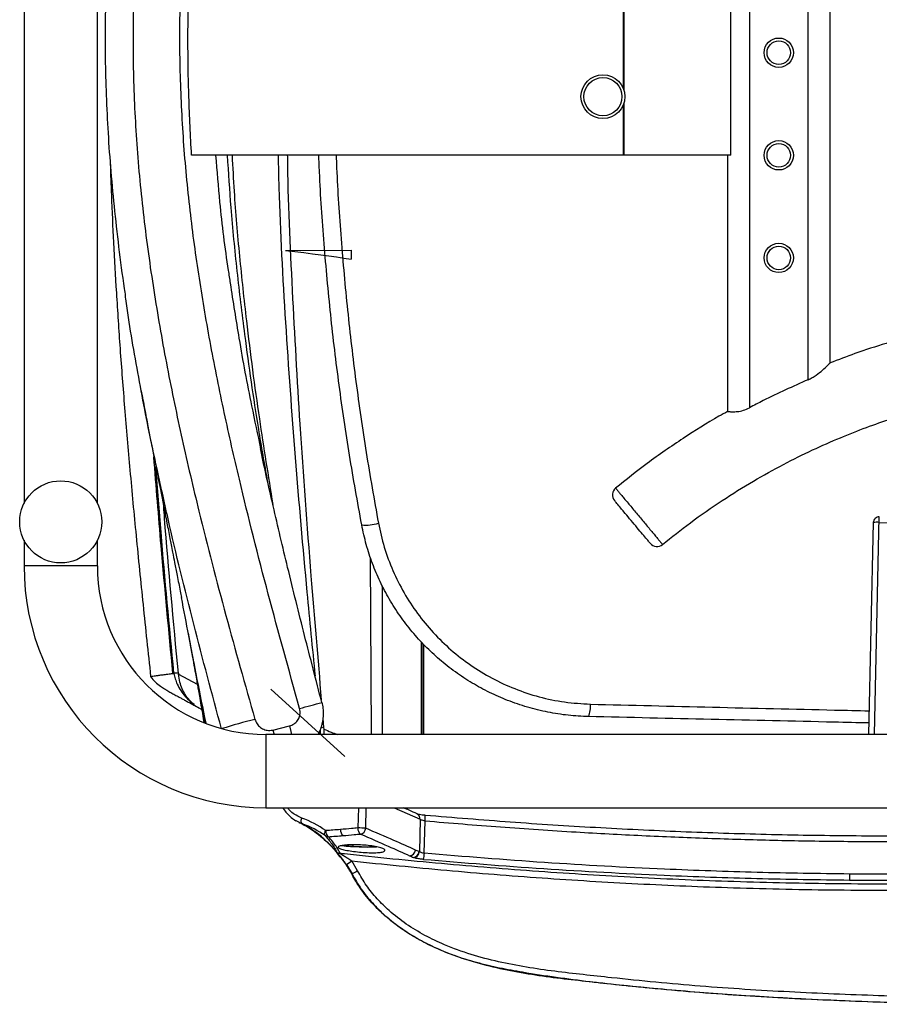
# Paper-space layout '_Bottom' of a CAD drawing. Units: millimetres. Extents: x -297 to 305, y -330 to 329.
# Drawn here: x -297 to -4, y -330 to 6 of the extents above; entities that cross this region are included whole.
import ezdxf

# ---------------------------------------------------------------- set-up
doc = ezdxf.new("R2010")
doc.units = ezdxf.units.MM

psp = doc.layouts.new('_Bottom')

# ---------------------------------------------------------------- linework, layer by layer
at = {"color": 7, "linetype": 'Continuous', "lineweight": 25}
for p, q in [((-295.74, 158.7), (-295.74, -158.7)), ((-270.74, -158.7), (-270.74, 158.7)), ((-48.24, 126.08), (-48.24, -126.08)), ((-28.24, -116.52), (-28.24, 116.52)), ((-20.74, -110.76), (-20.74, 110.76)), ((-54.58, -40), (-54.58, 40)), ((-91.3, 17.16), (-91.3, -17.16)), ((-91.16, 17.52), (-91.16, -17.52)), ((-91.3, -22.84), (-91.3, -40)), ((-91.16, -22.48), (-91.16, -40)), ((-54.58, -40), (-238.61, -40)), ((-55.74, -40), (-55.74, -127.34)), ((-5.63, -237.5), (-3.95, -163.28)), ((-5.99, -165.24), (-7.63, -237.5)), ((-3.99, -165.18), (55.84, -166.54)), ((-295.74, -171.3), (-295.74, -180)), ((-270.74, -180), (-270.74, -171.3)), ((-177.15, -237.5), (-177.52, -177.2)), ((-270.74, -180), (-295.74, -180)), ((-173.51, -186.81), (-173.54, -237.5)), ((-239.72, -202.97), (-234.13, -233.38)), ((-160.21, -205.9), (-160.21, -237.5)), ((-159.63, -237.5), (-159.63, -206.54)), ((-159.35, -237.5), (-159.35, -206.85)), ((-244.95, -216.71), (-244.59, -216.67)), ((-243.08, -216.57), (-244.6, -216.57)), ((-244.6, -216.57), (-244.59, -216.67)), ((-243.08, -216.57), (-243.05, -216.93)), ((-243.05, -216.93), (-236.64, -220.32)), ((-240, -225.36), (-237.74, -227.3)), ((-236.11, -228.44), (-235.15, -228.95)), ((-210.84, -235.99), (-205.14, -234.58)), ((-193.42, -235.14), (-193.69, -231.93)), ((103.87, -237.5), (-213.24, -237.5)), ((-213.24, -237.5), (-213.24, -262.5)), ((-210.84, -235.99), (-210.46, -237.5)), ((-194.73, -236.08), (-194.71, -237.5)), ((-193.42, -235.14), (-194.44, -235.33)), ((-193.38, -235.67), (-193.42, -235.14)), ((-213.24, -262.5), (103.87, -262.5)), ((-181.69, -262.5), (-181.85, -269.4)), ((-179.16, -269.5), (-179, -262.5)), ((-169.45, -262.5), (-160.63, -266.45)), ((-158.88, -265.09), (-158.88, -265.09)), ((-202.97, -266.88), (-200.78, -268.01)), ((-160.63, -266.45), (-160.88, -277.51)), ((-159.18, -278.03), (-158.93, -266.98)), ((-186.35, -275.33), (-183.47, -275.66)), ((-183.47, -275.66), (-183.46, -275.15)), ((-187.98, -279.12), (-188.57, -278.39)), ((-183.47, -275.66), (-177.7, -275.79)), ((-177.7, -275.79), (-177.69, -275.47)), ((-177.7, -275.79), (-176.24, -275.69)), ((-160.88, -277.51), (-160.97, -277.47)), ((-187.98, -279.12), (-187.84, -279.28)), ((-185.78, -281.87), (-183.97, -280.65)), ((-185.78, -281.87), (-183.85, -285.09)), ((-181.93, -284.06), (-183.97, -280.65)), ((-162.96, -279.44), (-162.87, -279.48)), ((-183.86, -285.2), (-183.85, -285.09)), ((-183.85, -285.21), (-183.86, -285.2))]:
    psp.add_line(p, q, dxfattribs=at)
at = {"color": 7, "linetype": 'Continuous'}
for p, q in [((-206.5, -72.44), (-184.11, -72.32)), ((-184.11, -72.32), (-184.18, -75.41)), ((-186.25, -245), (-211.58, -222.09))]:
    psp.add_line(p, q, dxfattribs=at)
at = {"color": 7, "linetype": 'Continuous', "flags": 128}
psp.add_lwpolyline([(-206.5, -72.44), (-203.36, -72.81), (-200.32, -73.18), (-197.38, -73.55), (-194.53, -73.92), (-191.79, -74.29), (-189.15, -74.66), (-186.61, -75.03), (-184.18, -75.41)], dxfattribs=at)
at = {"color": 7, "linetype": 'Continuous', "lineweight": 25, "flags": 128}
for points in [[(-205.14, -234.58), (-204.68, -236.47), (-204.46, -237.5)], [(-200.78, -268.01), (-200.91, -267.91), (-201.02, -267.75), (-201.1, -267.55), (-201.15, -267.3), (-201.17, -267.01), (-201.15, -266.7), (-201.09, -266.37), (-201.01, -266.03)], [(-193.06, -272.01), (-193.15, -271.9), (-193.2, -271.75), (-193.22, -271.56), (-193.21, -271.34), (-193.16, -271.1), (-193.07, -270.84), (-192.96, -270.57), (-192.81, -270.3)]]:
    psp.add_lwpolyline(points, dxfattribs=at)
at = {"color": 7, "linetype": 'Continuous', "lineweight": 25}
for centre, radius in [((-38.24, -5), 5), ((-38.24, -5), 4), ((-98.24, -20), 7.5), ((-98.24, -20), 6.5), ((-38.24, -40), 5), ((-38.24, -40), 4), ((-38.24, -75), 5), ((-38.24, -75), 4), ((-283.24, -165), 14)]:
    psp.add_circle(centre, radius, dxfattribs=at)
for centre, radius, start, end in [((-92.03, -155.8), 3, 129.2607, 219.9662), ((-3.99, -165.28), 2, 88.6988, 178.6988), ((-179.2, -151.09), 15.01, 264.8468, 286.8428), ((-4.72, -174.31), 9.16, 85.4219, 97.9675), ((-79.83, -170.37), 3, 219.9661, 309.3417), ((-213.24, -180), 82.5, 180, 270), ((-213.24, -180), 57.5, 180, 270), ((-271.23, 44.54), 281.86, 284.2719, 285.8871), ((-112.2, -227.9), 9.71, 338.7561, 4.2802), ((-161.89, -449), 223.54, 104.2665, 107.255), ((-162.42, -266.26), 1.8, 353.7283, 65.78), ((-166.15, -265.85), 7.3, 351.1101, 5.9878), ((-211.93, -297.06), 32.89, 54.4502, 70.5963), ((-210.99, -297.17), 30.89, 54.52, 70.6885), ((-190.49, -270.54), 2.33, 173.9744, 231.8814), ((-185.41, -270.14), 2.39, 175.0514, 231.5594), ((-179.41, -269.55), 2.45, 176.2899, 231.1863), ((-181.56, -297.13), 27.74, 85.0335, 90.6015), ((-181.28, -269.36), 2.13, 279.1808, 356.3389), ((-191.94, -270.46), 1.92, 234.0375, 270.2088), ((-187.71, -276.12), 1.99, 224.0528, 264.5754), ((-178.51, -194.77), 81.12, 263.7513, 272.1384), ((-164.29, -276.82), 2.07, 272.5276, 357.2627), ((-163.04, -277.37), 2.07, 272.0335, 357.414), ((-162.95, -277.41), 2.06, 271.9979, 357.4252), ((-171.81, -277.39), 12.65, 347.5845, 357.073), ((-154.94, -337.1), 59.51, 116.9678, 119.0668), ((15.95, -285.77), 30.09, 178.7203, 182.6443)]:
    psp.add_arc(centre, radius, start, end, dxfattribs=at)
for points, knots in [([(-216.98, 232.35), (-219.45, 223.66), (-224.4, 206.26), (-231.44, 180.06), (-237.77, 154.8), (-243.31, 130.46), (-248.01, 107.04), (-252.02, 83.5), (-255.25, 59.66), (-257.49, 35.53), (-258.62, 11.13), (-258.61, -13.3), (-257.36, -37.92), (-254.89, -62.68), (-251.4, -87.57), (-247.02, -112.33), (-241.9, -136.94), (-235.28, -165.18), (-227, -197), (-220.32, -220.57), (-216.98, -232.35)], [0, 0, 0, 0, 0.057274, 0.114548, 0.171816, 0.22222, 0.272644, 0.323056, 0.373441, 0.424953, 0.476522, 0.528084, 0.579585, 0.632585, 0.685626, 0.738707, 0.791795, 0.844835, 0.922415, 1, 1, 1, 1]), ([(-201.75, -228.62), (-205.35, -215.64), (-212.56, -189.7), (-221.1, -156.06), (-227.52, -127.78), (-232.12, -104.93), (-236.06, -81.96), (-239.25, -58.7), (-241.48, -35.16), (-242.62, -11.36), (-242.64, 12.47), (-241.43, 36.53), (-239.01, 60.76), (-235.58, 85.16), (-231.28, 109.43), (-226.27, 133.56), (-219.75, 161.5), (-211.6, 193.19), (-205.03, 216.81), (-201.75, 228.62)], [0, 0, 0, 0, 0.08669, 0.173373, 0.22338, 0.273408, 0.323422, 0.373411, 0.424495, 0.475637, 0.526769, 0.577841, 0.630659, 0.683516, 0.736414, 0.789321, 0.84218, 0.921088, 1, 1, 1, 1]), ([(-261.26, 87.47), (-261.71, 84.41), (-262.91, 76.33), (-264.47, 63.38), (-265.93, 48.81), (-267.01, 34.74), (-267.72, 21.08), (-268.09, 7.79), (-268.12, -5.17), (-267.83, -17.98), (-267.23, -30.84), (-266.32, -43.99), (-265.08, -57.5), (-263.5, -71.36), (-262.19, -81.55), (-261.32, -87.11), (-261.2, -87.93)], [0, 0, 0, 0, 0.052707, 0.139185, 0.222129, 0.302123, 0.37963, 0.455024, 0.528631, 0.600476, 0.673193, 0.748016, 0.825003, 0.904233, 0.985789, 1, 1, 1, 1]), ([(-238.61, -40), (-238.95, -33.34), (-239.54, -21.69), (-239.86, -5.03), (-239.8, 9.98), (-239.39, 24.99), (-238.87, 35), (-238.61, 40)], [0, 0, 0, 0, 0.249877, 0.437162, 0.624551, 0.812234, 1, 1, 1, 1]), ([(-230.39, -40), (-229.96, -45.33), (-228.92, -58.45), (-227.12, -72.99), (-225.64, -82.17), (-225.41, -83.64)], [0, 0, 0, 0, 0.364877, 0.898611, 1, 1, 1, 1]), ([(-212.64, -151.12), (-213.68, -145.21), (-216.59, -128.61), (-220.03, -104.72), (-223.08, -79.52), (-225.11, -59.13), (-225.95, -45.94), (-226.33, -40)], [0, 0, 0, 0, 0.1606806, 0.4514806, 0.6460337, 0.8406098, 1, 1, 1, 1]), ([(-224.79, -40), (-224.57, -44.09), (-223.97, -55.57), (-222.32, -74.39), (-219.55, -100.28), (-215.82, -128.54), (-212.44, -149.38), (-210.86, -159.12)], [0, 0, 0, 0, 0.1023564, 0.2873235, 0.4722697, 0.7533529, 1, 1, 1, 1]), ([(-209.09, -40), (-209, -43.67), (-208.56, -62.69), (-206.67, -97.05), (-203.37, -143.05), (-199.83, -183.24), (-197.39, -208.1), (-196.46, -217.65)], [0, 0, 0, 0, 0.061762, 0.320536, 0.579324, 0.838419, 1, 1, 1, 1]), ([(-194.21, -225.73), (-195.42, -211.64), (-198.09, -180.31), (-201.56, -133.76), (-204.2, -86.06), (-205.65, -55.49), (-205.81, -40.12), (-205.81, -40)], [0, 0, 0, 0, 0.228023, 0.506774, 0.752391, 0.998, 1, 1, 1, 1]), ([(-180.55, -166.04), (-181.98, -158.13), (-184.84, -142.31), (-188.34, -118.39), (-191.24, -94.34), (-193.44, -70.08), (-194.75, -51.96), (-195.1, -41.89), (-195.17, -40)], [0, 0, 0, 0, 0.19026, 0.380518, 0.571451, 0.762383, 0.955478, 1, 1, 1, 1]), ([(-189.26, -40), (-189.21, -41.43), (-188.88, -50.93), (-187.65, -68.55), (-185.5, -92.82), (-182.62, -117.13), (-179.15, -141.36), (-176.28, -157.42), (-174.85, -165.45)], [0, 0, 0, 0, 0.033974, 0.22515, 0.418511, 0.611873, 0.805936, 1, 1, 1, 1]), ([(-266.34, -42.96), (-266.22, -46.52), (-265.92, -55.46), (-265.23, -70.1), (-264.25, -87.53), (-263, -106.31), (-261.45, -126.47), (-259.62, -147.74), (-257.52, -170.11), (-255.15, -193.57), (-253.44, -209.57), (-252.56, -217.76)], [0, 0, 0, 0, 0.061019, 0.152917, 0.250748, 0.359578, 0.474871, 0.596597, 0.724722, 0.859205, 1, 1, 1, 1]), ([(-225.41, -83.64), (-224.45, -89.9), (-222.3, -103.9), (-218.75, -122.72), (-216.08, -135.25), (-215.03, -140.13)], [0, 0, 0, 0, 0.3308398, 0.7393273, 1, 1, 1, 1]), ([(-250.46, -146.42), (-251, -143.98), (-253.38, -133.26), (-256.95, -114.12), (-260.01, -97.05), (-261.15, -88.28), (-261.19, -87.94)], [0, 0, 0, 0, 0.125748, 0.55411, 0.982422, 1, 1, 1, 1]), ([(144.24, -101.16), (142.69, -100.74), (137.47, -99.33), (128.71, -97.5), (118.27, -95.65), (108.56, -94.33), (99.6, -93.42), (91.42, -92.86), (84.03, -92.57), (77.39, -92.48), (71.09, -92.54), (64.15, -92.76), (55.99, -93.25), (46.42, -94.15), (35.81, -95.55), (24.17, -97.59), (11.56, -100.39), (-0.71, -103.79), (-11.6, -107.3), (-17.91, -109.73), (-20.73, -110.81)], [0, 0, 0, 0, 0.028745, 0.096602, 0.159699, 0.218032, 0.271602, 0.32041, 0.364455, 0.403737, 0.438933, 0.477083, 0.52769, 0.584864, 0.648606, 0.718915, 0.79579, 0.879231, 0.946123, 1, 1, 1, 1]), ([(-28.24, -116.52), (-27.76, -116.3), (-26.79, -115.84), (-25.09, -114.72), (-23.28, -113.25), (-21.77, -111.81), (-20.97, -111), (-20.65, -110.67), (-20.74, -110.77), (-20.74, -110.77)], [0, 0, 0, 0, 0.119257, 0.243015, 0.473239, 0.69643, 0.847357, 0.999155, 1, 1, 1, 1]), ([(-77.9, -172.73), (-74.77, -170.22), (-68.19, -164.94), (-57.82, -157.77), (-47.19, -151.15), (-36.87, -145.43), (-26.95, -140.51), (-17.49, -136.33), (-8.54, -132.81), (-0.15, -129.87), (7.64, -127.43), (14.81, -125.45), (21.33, -123.84), (27.21, -122.55), (32.83, -121.46), (39.04, -120.4), (46.38, -119.35), (55.04, -118.41), (64.73, -117.73), (75.45, -117.42), (87.16, -117.62), (99.19, -118.43), (111.39, -119.87), (123.65, -121.93), (136.51, -124.79), (149.9, -128.55), (163.73, -133.35), (177.42, -138.97), (186.24, -143.47), (190.49, -145.64)], [0, 0, 0, 0, 0.042138, 0.088478, 0.132279, 0.17354, 0.212262, 0.248444, 0.282088, 0.313193, 0.341758, 0.367784, 0.391271, 0.412218, 0.430986, 0.45133, 0.478315, 0.508802, 0.542791, 0.580282, 0.621274, 0.665767, 0.706693, 0.750192, 0.796262, 0.844904, 0.896119, 0.949904, 1, 1, 1, 1]), ([(-28.24, -116.52), (-33.39, -118.83), (-40.14, -121.84), (-46.69, -125.27), (-48.24, -126.08)], [0, 0, 0, 0, 0.763478, 1, 1, 1, 1]), ([(-255.77, -120.37), (-255.38, -122.4), (-254.63, -126.4), (-253.56, -132), (-252.66, -136.62), (-251.99, -140.07), (-251.5, -142.55), (-251.11, -144.58), (-250.75, -146.37), (-250.41, -148.13), (-249.9, -150.68), (-249.22, -154.17), (-248.38, -158.39), (-247.63, -162.21), (-247.03, -165.26), (-246.5, -167.96), (-246.01, -170.45), (-245.52, -172.96), (-244.98, -175.7), (-244.3, -179.19), (-243.45, -183.61), (-242.68, -187.59), (-242.21, -190.08), (-242.07, -190.79)], [0, 0, 0, 0, 0.086311, 0.169394, 0.236659, 0.280988, 0.314241, 0.339525, 0.364396, 0.389224, 0.414036, 0.474716, 0.542972, 0.59491, 0.638291, 0.67509, 0.715093, 0.744317, 0.78003, 0.829392, 0.892491, 0.969292, 1, 1, 1, 1]), ([(-55.71, -127.4), (-56.69, -127.93), (-61.87, -130.74), (-71.06, -136.59), (-82.9, -144.68), (-90.34, -150.66), (-93.9, -153.52)], [0, 0, 0, 0, 0.0722674, 0.3817326, 0.7045926, 1, 1, 1, 1]), ([(-55.74, -127.34), (-55.74, -127.34), (-55.76, -127.34), (-55.65, -127.35), (-55.37, -127.39), (-54.11, -127.49), (-52.39, -127.43), (-50.32, -127.05), (-48.93, -126.41), (-48.24, -126.08)], [0, 0, 0, 0, 0.000947, 0.028496, 0.238232, 0.436238, 0.619042, 0.809821, 1, 1, 1, 1]), ([(-194.15, -226.57), (-196.13, -218.97), (-200.11, -203.65), (-205.67, -181.32), (-210.59, -160.4), (-213.67, -146.94), (-215.01, -140.44), (-215.07, -140.14)], [0, 0, 0, 0, 0.264777, 0.534094, 0.776218, 0.989774, 1, 1, 1, 1]), ([(-244.95, -216.71), (-246.34, -202.22), (-248.7, -177.6), (-250.65, -152.96), (-251.45, -142.83)], [0, 0, 0, 0, 0.589039, 1, 1, 1, 1]), ([(-244.6, -216.57), (-246.14, -200.57), (-248.39, -177.2), (-250.18, -153.78), (-250.75, -146.39)], [0, 0, 0, 0, 0.684418, 1, 1, 1, 1]), ([(-228.41, -235.6), (-231.6, -223.7), (-237.97, -199.91), (-245.33, -170.17), (-249.2, -152.27), (-250.46, -146.42)], [0, 0, 0, 0, 0.402225, 0.804427, 1, 1, 1, 1]), ([(-93.92, -153.5), (-93.92, -153.5), (-93.96, -153.46), (-93.8, -153.64), (-93.43, -154.08), (-92.84, -154.8), (-92.05, -155.75), (-91.01, -157), (-89.78, -158.46), (-88.43, -160.08), (-87.12, -161.66), (-85.76, -163.29), (-84.42, -164.9), (-83.11, -166.47), (-81.89, -167.93), (-80.78, -169.27), (-79.82, -170.42), (-79.03, -171.37), (-78.43, -172.09), (-78.06, -172.53), (-77.91, -172.72), (-77.94, -172.68), (-77.94, -172.67)], [0, 0, 0, 0, 0.009635, 0.064097, 0.117022, 0.171483, 0.224409, 0.27887, 0.345838, 0.398772, 0.453241, 0.506175, 0.560644, 0.613579, 0.668049, 0.720983, 0.775452, 0.828384, 0.882851, 0.935779, 0.990243, 1, 1, 1, 1]), ([(-82.13, -172.29), (-82.22, -172.19), (-82.4, -171.97), (-83.5, -170.65), (-85.1, -168.75), (-87.05, -166.42), (-89.14, -163.93), (-90.88, -161.85), (-92.38, -160.06), (-93.55, -158.66), (-94.28, -157.79), (-94.26, -157.82), (-94.25, -157.83)], [0, 0, 0, 0, 0.1084133, 0.2168342, 0.3252613, 0.4336905, 0.5421179, 0.6505454, 0.7183925, 0.8268027, 0.9352105, 1, 1, 1, 1]), ([(-243.08, -216.57), (-244.77, -198.96), (-246.59, -180.08), (-248, -161.16), (-248.09, -159.88)], [0, 0, 0, 0, 0.932468, 1, 1, 1, 1]), ([(-103.15, -231.42), (-105.48, -231.31), (-110.13, -231.09), (-117.11, -229.98), (-124.02, -228.3), (-130.67, -226.03), (-136.96, -223.26), (-142.93, -220.03), (-148.65, -216.26), (-154.01, -212.04), (-158.93, -207.45), (-163.44, -202.49), (-167.55, -197.11), (-171.2, -191.39), (-174.33, -185.44), (-176.96, -179.23), (-179.1, -172.76), (-180.07, -168.28), (-180.55, -166.04)], [0, 0, 0, 0, 0.063549, 0.127099, 0.192658, 0.258217, 0.3197, 0.381183, 0.444408, 0.507633, 0.568276, 0.628918, 0.691271, 0.753623, 0.81433, 0.875036, 0.937518, 1, 1, 1, 1]), ([(-174.85, -165.45), (-174.24, -168.21), (-173.02, -173.74), (-170.03, -181.69), (-166.26, -189.26), (-161.62, -196.34), (-156.25, -202.85), (-150.17, -208.77), (-143.45, -213.97), (-136.15, -218.43), (-128.33, -222.08), (-120.03, -224.81), (-111.37, -226.65), (-105.47, -227), (-102.52, -227.18)], [0, 0, 0, 0, 0.081977, 0.164218, 0.246201, 0.328221, 0.410499, 0.492531, 0.575755, 0.659233, 0.742449, 0.828209, 0.914261, 1, 1, 1, 1]), ([(-233.67, -233.57), (-235.66, -223.66), (-238.53, -209.42), (-241.21, -195.14), (-242.02, -190.78)], [0, 0, 0, 0, 0.695199, 1, 1, 1, 1]), ([(-239.31, -205.51), (-239.18, -206.2), (-238.78, -208.39), (-238.16, -211.81), (-237.49, -215.51), (-236.98, -218.38), (-236.58, -220.66), (-236.2, -222.85), (-235.76, -225.35), (-235.21, -228.56), (-234.75, -231.28), (-234.47, -232.92), (-234.42, -233.27)], [0, 0, 0, 0, 0.0784072, 0.2469074, 0.3829901, 0.4868721, 0.5589449, 0.6211186, 0.7087479, 0.8225305, 0.9625128, 1, 1, 1, 1]), ([(-252.58, -217.77), (-252.05, -218.45), (-251.04, -219.73), (-249.31, -220.99), (-247.92, -221.89), (-247.05, -222.41), (-246.33, -222.83), (-245.63, -223.23), (-244.95, -223.61), (-244.26, -223.99), (-243.54, -224.39), (-242.73, -224.83), (-241.78, -225.35), (-240.65, -225.97), (-239.32, -226.69), (-237.78, -227.51), (-236.65, -228.12), (-236.06, -228.43)], [0, 0, 0, 0, 0.091735, 0.174142, 0.241987, 0.293067, 0.339674, 0.385153, 0.429231, 0.471672, 0.517989, 0.570016, 0.633548, 0.708665, 0.795194, 0.892618, 1, 1, 1, 1]), ([(-252.55, -217.75), (-252.55, -217.75), (-252.56, -217.74), (-252.31, -217.69), (-251.78, -217.6), (-250.89, -217.47), (-249.73, -217.32), (-248.32, -217.13), (-246.74, -216.93), (-245.54, -216.79), (-244.95, -216.71)], [0, 0, 0, 0, 0.012247, 0.109781, 0.240363, 0.38275, 0.533477, 0.688903, 0.845483, 1, 1, 1, 1]), ([(-244.59, -216.67), (-244.46, -217.29), (-244.21, -218.56), (-243.44, -220.55), (-242.31, -222.61), (-241.06, -224.25), (-240.23, -225.11), (-239.98, -225.38)], [0, 0, 0, 0, 0.181024, 0.366907, 0.621178, 0.8825, 1, 1, 1, 1]), ([(-237.74, -227.3), (-238.28, -226.82), (-239.38, -225.86), (-240.74, -224.05), (-241.85, -221.97), (-242.69, -219.59), (-242.93, -217.85), (-243.05, -216.93)], [0, 0, 0, 0, 0.191657, 0.388574, 0.580328, 0.778124, 1, 1, 1, 1]), ([(-239.99, -225.37), (-239.55, -225.81), (-238.43, -226.94), (-237.1, -227.97), (-236.15, -228.37), (-236.09, -228.39)], [0, 0, 0, 0, 0.37777, 0.959378, 1, 1, 1, 1]), ([(-195.38, -237.5), (-195.07, -236.87), (-194.44, -235.59), (-193.86, -233.51), (-193.56, -231.35), (-193.59, -229.17), (-193.78, -227.55), (-194.05, -226.7), (-194.1, -226.55)], [0, 0, 0, 0, 0.185432, 0.379882, 0.569542, 0.76454, 0.957104, 1, 1, 1, 1]), ([(-102.52, -227.18), (-88.66, -227.52), (-60.93, -228.19), (-29.21, -228.94), (-11.36, -229.35), (-7.45, -229.44)], [0, 0, 0, 0, 0.438285, 0.876753, 1, 1, 1, 1]), ([(-205.14, -234.58), (-204.62, -234.4), (-203.59, -234.03), (-202.39, -232.85), (-201.66, -231.36), (-201.48, -229.87), (-201.67, -228.97), (-201.75, -228.62)], [0, 0, 0, 0, 0.216586, 0.431122, 0.644823, 0.859354, 1, 1, 1, 1]), ([(-7.54, -233.59), (-11.49, -233.5), (-29.44, -233.09), (-61.34, -232.37), (-89.21, -231.74), (-103.15, -231.42)], [0, 0, 0, 0, 0.123719, 0.561679, 1, 1, 1, 1]), ([(-216.98, -232.35), (-216.77, -232.88), (-216.35, -233.94), (-215.12, -235.17), (-213.61, -235.96), (-212.11, -236.21), (-211.2, -236.05), (-210.84, -235.99)], [0, 0, 0, 0, 0.212948, 0.427872, 0.643364, 0.857955, 1, 1, 1, 1]), ([(-193.46, -237.5), (-193.42, -237.26), (-193.3, -236.67), (-193.35, -236.04), (-193.38, -235.67)], [0, 0, 0, 0, 0.4057959, 1, 1, 1, 1]), ([(-193.38, -235.67), (-192.64, -236.02), (-191.32, -236.63), (-189.58, -237.24), (-188.83, -237.5)], [0, 0, 0, 0, 0.5664502, 1, 1, 1, 1]), ([(-207.46, -262.5), (-207.41, -262.59), (-207.02, -263.3), (-206.05, -264.45), (-204.64, -265.87), (-203.56, -266.58), (-203.04, -266.92)], [0, 0, 0, 0, 0.0478, 0.376091, 0.701165, 1, 1, 1, 1]), ([(-201.01, -266.03), (-201.88, -265.64), (-203.36, -264.97), (-204.93, -263.66), (-205.6, -262.8), (-205.84, -262.5)], [0, 0, 0, 0, 0.480662, 0.815314, 1, 1, 1, 1]), ([(-161.68, -264.58), (-162.56, -264.18), (-164.03, -263.52), (-165.63, -262.79), (-166.26, -262.5)], [0, 0, 0, 0, 0.603062, 1, 1, 1, 1]), ([(-158.88, -265.09), (-158.89, -265.09), (-159.25, -265.06), (-159.94, -264.98), (-160.79, -264.85), (-161.35, -264.72), (-161.64, -264.63), (-161.65, -264.63), (-161.65, -264.63)], [0, 0, 0, 0, 0.009733, 0.265817, 0.521507, 0.738071, 0.910067, 1, 1, 1, 1]), ([(68.95, -270.99), (60.69, -271.26), (42.83, -271.83), (15.3, -272.21), (-13.6, -272.2), (-42.59, -271.72), (-71.64, -270.78), (-100.75, -269.36), (-129.85, -267.51), (-149.22, -265.91), (-158.9, -265.11)], [0, 0, 0, 0, 0.108977, 0.235482, 0.362254, 0.489027, 0.616629, 0.744232, 0.872116, 1, 1, 1, 1]), ([(-201.95, -267.51), (-201.82, -267.57), (-200.72, -268.04), (-198.72, -269.22), (-195.95, -271.09), (-193.28, -273.27), (-190.94, -275.59), (-189.39, -277.31), (-188.67, -278.29), (-188.59, -278.41)], [0, 0, 0, 0, 0.024855, 0.218838, 0.415412, 0.611689, 0.81122, 0.977711, 1, 1, 1, 1]), ([(-188.05, -279.03), (-188.9, -277.95), (-190.61, -275.78), (-193.58, -272.9), (-196.92, -270.22), (-199.49, -268.75), (-200.78, -268.01)], [0, 0, 0, 0, 0.232267, 0.465008, 0.732202, 1, 1, 1, 1]), ([(-158.93, -266.98), (-159.15, -266.94), (-159.6, -266.87), (-160.17, -266.7), (-160.49, -266.55), (-160.61, -266.47), (-160.63, -266.45)], [0, 0, 0, 0, 0.303364, 0.608467, 0.916106, 1, 1, 1, 1]), ([(-158.93, -266.98), (-150.35, -267.69), (-133.18, -269.11), (-108.51, -270.74), (-84.94, -272.01), (-62.47, -272.95), (-39.97, -273.6), (-17.44, -273.98), (5.12, -274.08), (27.7, -273.9), (50.06, -273.48), (64.88, -272.99), (72.18, -272.75)], [0, 0, 0, 0, 0.111719, 0.223483, 0.320587, 0.41769, 0.514918, 0.612146, 0.709749, 0.807353, 0.905078, 1, 1, 1, 1]), ([(-187.78, -269.93), (-188.64, -270), (-190.31, -270.13), (-191.99, -270.24), (-192.81, -270.3)], [0, 0, 0, 0, 0.509528, 1, 1, 1, 1]), ([(-181.85, -269.4), (-182.58, -269.47), (-184.55, -269.66), (-186.53, -269.82), (-187.78, -269.93)], [0, 0, 0, 0, 0.366558, 1, 1, 1, 1]), ([(-186.89, -272), (-185.63, -271.9), (-183.65, -271.73), (-181.67, -271.53), (-180.94, -271.46)], [0, 0, 0, 0, 0.6334558, 1, 1, 1, 1]), ([(-180.94, -271.46), (-177.72, -272.87), (-171.76, -275.47), (-166.58, -277.81), (-164.2, -278.89)], [0, 0, 0, 0, 0.540976, 1, 1, 1, 1]), ([(-162.23, -276.92), (-164.63, -275.85), (-169.87, -273.5), (-175.9, -270.9), (-179.16, -269.5)], [0, 0, 0, 0, 0.458594, 1, 1, 1, 1]), ([(-193.06, -272.01), (-192.56, -272.57), (-191.56, -273.68), (-190.48, -275.16), (-189.64, -276.48), (-189.31, -277.16), (-189.14, -277.51)], [0, 0, 0, 0, 0.251025, 0.502385, 0.751032, 1, 1, 1, 1]), ([(-191.93, -272.38), (-191.11, -272.32), (-189.43, -272.21), (-187.75, -272.07), (-186.89, -272)], [0, 0, 0, 0, 0.490484, 1, 1, 1, 1]), ([(-187.9, -278.1), (-188.06, -277.75), (-188.4, -277.04), (-189.26, -275.67), (-190.38, -274.12), (-191.41, -272.96), (-191.93, -272.38)], [0, 0, 0, 0, 0.248653, 0.497665, 0.74865, 1, 1, 1, 1]), ([(-188.59, -275.95), (-188.5, -275.83), (-188.32, -275.58), (-186.93, -275.31), (-184.89, -275.14), (-182.35, -275.11), (-179.63, -275.23), (-177.03, -275.51), (-174.82, -275.92), (-173.25, -276.41), (-172.5, -276.92), (-172.68, -277.37), (-173.76, -277.7), (-175.61, -277.86), (-178.01, -277.85), (-180.69, -277.69), (-183.37, -277.41), (-185.75, -277.03), (-187.54, -276.62), (-188.47, -276.24), (-188.56, -276.03), (-188.59, -275.95)], [0, 0, 0, 0, 0.0537968, 0.1075989, 0.1612664, 0.2147093, 0.2679462, 0.3211276, 0.3745252, 0.4283715, 0.4826439, 0.5370107, 0.591051, 0.6445736, 0.6977285, 0.7508439, 0.8041898, 0.8578541, 0.9117657, 0.9657904, 1, 1, 1, 1]), ([(-185.78, -281.87), (-185.96, -281.61), (-186.51, -280.81), (-187.46, -279.56), (-188.37, -278.45), (-188.98, -277.73), (-189.09, -277.58), (-189.14, -277.51)], [0, 0, 0, 0, 0.132171, 0.399967, 0.661862, 0.845576, 1, 1, 1, 1]), ([(88.37, -286.24), (76.59, -286.77), (53.03, -287.84), (17.56, -288.57), (-17.99, -288.59), (-52.83, -287.85), (-86.9, -286.42), (-120.16, -284.35), (-153.36, -281.65), (-175.92, -279.41), (-187.41, -278.16), (-187.9, -278.1)], [0, 0, 0, 0, 0.128113, 0.256225, 0.384781, 0.513337, 0.633655, 0.75402, 0.874388, 0.994711, 1, 1, 1, 1]), ([(-187.9, -278.1), (-187.86, -278.13), (-187.8, -278.16), (-187.52, -278.33), (-186.9, -278.69), (-185.85, -279.33), (-184.81, -280.03), (-184.18, -280.49), (-183.97, -280.65)], [0, 0, 0, 0, 0.071864, 0.117738, 0.286453, 0.56088, 0.855678, 1, 1, 1, 1]), ([(-160.97, -277.47), (-161.18, -277.38), (-161.6, -277.2), (-162.02, -277.01), (-162.23, -276.92)], [0, 0, 0, 0, 0.500885, 1, 1, 1, 1]), ([(-159.18, -278.03), (-159.24, -278.02), (-159.52, -277.98), (-160.01, -277.87), (-160.56, -277.7), (-160.78, -277.57), (-160.88, -277.51)], [0, 0, 0, 0, 0.077445, 0.383151, 0.691147, 1, 1, 1, 1]), ([(-14.13, -285.1), (-24.64, -284.96), (-45.68, -284.67), (-80.39, -283.41), (-118.26, -281.37), (-145.53, -279.15), (-159.18, -278.03)], [0, 0, 0, 0, 0.2171, 0.434341, 0.717022, 1, 1, 1, 1]), ([(-183.86, -285.2), (-184.21, -284.56), (-184.91, -283.28), (-186.13, -281.45), (-187.19, -280.04), (-187.86, -279.26), (-188.05, -279.03)], [0, 0, 0, 0, 0.293441, 0.586885, 0.880334, 1, 1, 1, 1]), ([(-183.97, -280.65), (-173.17, -281.74), (-151.56, -283.94), (-119.01, -286.52), (-86.37, -288.52), (-52.72, -289.92), (-18.1, -290.66), (17.48, -290.64), (53.08, -289.93), (76.77, -288.86), (88.62, -288.33)], [0, 0, 0, 0, 0.119472, 0.238942, 0.358745, 0.478547, 0.608631, 0.738829, 0.869361, 1, 1, 1, 1]), ([(-164.2, -278.89), (-164, -278.98), (-163.58, -279.17), (-163.17, -279.35), (-162.96, -279.44)], [0, 0, 0, 0, 0.499092, 1, 1, 1, 1]), ([(-159.46, -280.11), (-159.57, -280.1), (-160.14, -280.05), (-161.12, -279.92), (-162.22, -279.71), (-162.66, -279.55), (-162.87, -279.48)], [0, 0, 0, 0, 0.078024, 0.384682, 0.692096, 1, 1, 1, 1]), ([(-159.46, -280.11), (-145.8, -281.22), (-118.46, -283.44), (-80.52, -285.47), (-45.72, -286.73), (-24.65, -287.02), (-14.11, -287.16)], [0, 0, 0, 0, 0.282687, 0.565654, 0.782759, 1, 1, 1, 1]), ([(-183.85, -285.09), (-182.85, -286.83), (-180.84, -290.33), (-177, -295.02), (-172.32, -299.65), (-166.68, -304), (-160.14, -307.97), (-152.59, -311.57), (-144.06, -314.64), (-134.58, -317.14), (-124.93, -318.99), (-115.18, -320.39), (-105.38, -321.5), (-88.74, -323.32), (-65.2, -325.6), (-34.71, -327.53), (-4.11, -328.8), (26.58, -329.47), (57.35, -329.42), (77.81, -328.54), (88.04, -328.11)], [0, 0, 0, 0, 0.02122, 0.04254, 0.063796, 0.090634, 0.117574, 0.144457, 0.178843, 0.213278, 0.247879, 0.282621, 0.317383, 0.351988, 0.459499, 0.567046, 0.674575, 0.78305, 0.891545, 1, 1, 1, 1]), ([(97.62, -327.61), (93.42, -327.88), (85.01, -328.43), (65.36, -329.2), (38.63, -329.69), (4.82, -329.23), (-26.16, -328.01), (-54.29, -326.38), (-78.86, -324.44), (-102.66, -322), (-120.66, -319.56), (-133.55, -317.23), (-141.37, -315.38), (-149.05, -313), (-156.08, -310.11), (-162.43, -306.76), (-168.09, -303.09), (-173.48, -298.73), (-178.42, -293.61), (-181.82, -288.93), (-183.42, -286.01), (-183.85, -285.21)], [0, 0, 0, 0, 0.043181, 0.086364, 0.201594, 0.316868, 0.432116, 0.518427, 0.604735, 0.683834, 0.762918, 0.790275, 0.817693, 0.845047, 0.872317, 0.89527, 0.918266, 0.941189, 0.965969, 0.990727, 1, 1, 1, 1]), ([(87.76, -326), (77.57, -326.44), (57.17, -327.32), (26.49, -327.36), (-4.11, -326.7), (-34.62, -325.43), (-65.03, -323.51), (-88.47, -321.23), (-105.01, -319.43), (-114.7, -318.33), (-124.35, -316.95), (-133.9, -315.13), (-143.27, -312.66), (-151.67, -309.64), (-159.05, -306.12), (-165.39, -302.27), (-170.85, -298.05), (-175.36, -293.59), (-179.04, -289.09), (-180.97, -285.74), (-181.93, -284.06)], [0, 0, 0, 0, 0.109125, 0.218292, 0.327437, 0.435647, 0.543875, 0.652067, 0.68661, 0.721312, 0.755993, 0.790531, 0.824902, 0.859225, 0.885564, 0.91196, 0.938255, 0.958829, 0.979463, 1, 1, 1, 1]), ([(72.58, -283.81), (65.37, -284.06), (50.95, -284.55), (29.28, -284.99), (7.58, -285.21), (-6.89, -285.14), (-14.13, -285.1)], [0, 0, 0, 0, 0.249857, 0.499713, 0.749857, 1, 1, 1, 1]), ([(-14.11, -287.16), (-6.86, -287.2), (7.63, -287.27), (29.36, -287.05), (51.08, -286.62), (65.55, -286.13), (72.78, -285.89)], [0, 0, 0, 0, 0.249859, 0.499719, 0.749859, 1, 1, 1, 1])]:
    psp.add_open_spline(points, degree=3, knots=knots, dxfattribs=at)

doc.saveas('drawing.dxf')
